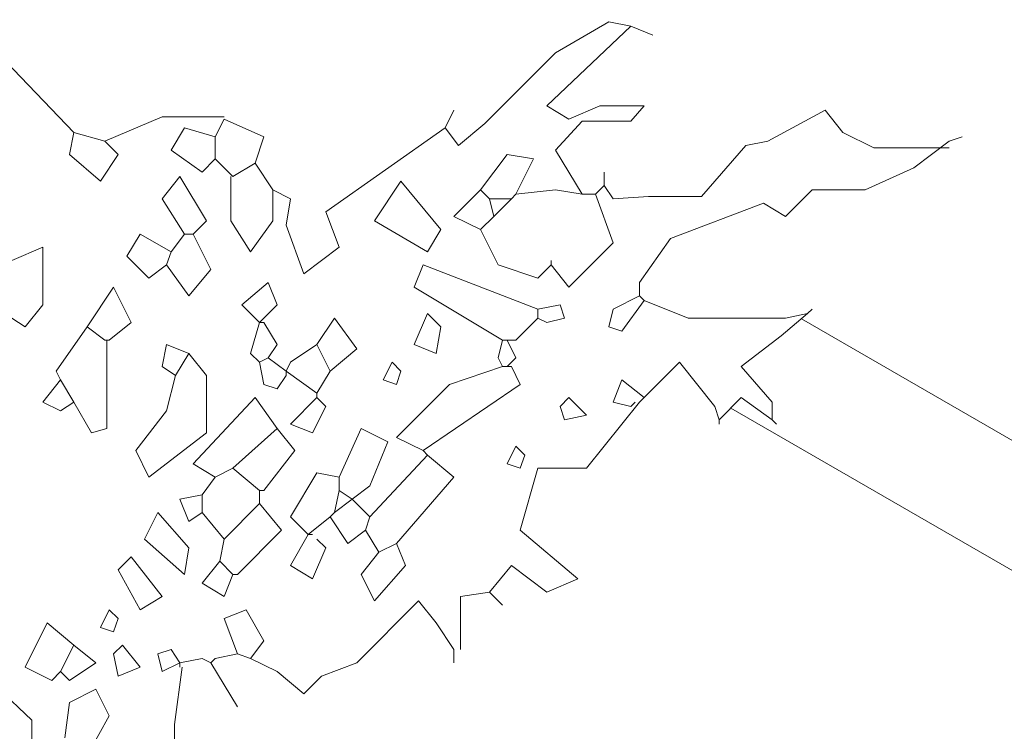
# Model space of a CAD drawing. Units: millimetres. Extents: x 4595 to 4788, y 312 to 722.
# Drawn here: x 4622 to 4625, y 360 to 362 of the extents above; entities that cross this region are included whole.
import ezdxf

# ---------------------------------------------------------------- set-up
doc = ezdxf.new("R2010")
doc.units = ezdxf.units.MM
doc.header["$LTSCALE"] = 0.01
doc.layers.add('01', color=1, linetype='Continuous', lineweight=9)
doc.layers.add('02', color=2, linetype='Continuous', lineweight=20)

msp = doc.modelspace()

# ---------------------------------------------------------------- linework, layer by layer
at = {"layer": '01', "linetype": 'Continuous'}
for p, q in [((4622.2892, 361.5379), (4622.5544, 361.2625)), ((4622.2892, 361.5379), (4622.5544, 361.2625)), ((4623.8396, 361.5073), (4623.6458, 361.3237)), ((4623.8396, 361.5073), (4623.6458, 361.3237)), ((4623.7886, 361.5175), (4623.6662, 361.446)), ((4623.7886, 361.5175), (4623.6662, 361.446)), ((4623.8396, 361.5073), (4623.7886, 361.5175)), ((4623.8396, 361.5073), (4623.7886, 361.5175)), ((4623.8396, 361.5073), (4623.8906, 361.4869)), ((4623.8396, 361.5073), (4623.8906, 361.4869)), ((4623.6662, 361.446), (4623.503, 361.2829)), ((4623.6662, 361.446), (4623.503, 361.2829)), ((4623.6458, 361.3237), (4623.6968, 361.293)), ((4623.6458, 361.3237), (4623.6968, 361.293)), ((4623.6968, 361.293), (4623.7682, 361.3237)), ((4623.6968, 361.293), (4623.7682, 361.3237)), ((4623.7682, 361.3237), (4623.8702, 361.3237)), ((4623.7682, 361.3237), (4623.8702, 361.3237)), ((4623.8702, 361.3237), (4623.8396, 361.288)), ((4623.8702, 361.3237), (4623.8396, 361.288)), ((4623.4112, 361.2727), (4623.4316, 361.3135)), ((4623.4112, 361.2727), (4623.4316, 361.3135)), ((4624.2884, 361.3135), (4624.1558, 361.2421)), ((4624.2884, 361.3135), (4624.1558, 361.2421)), ((4624.3292, 361.2625), (4624.2884, 361.3135)), ((4624.3292, 361.2625), (4624.2884, 361.3135)), ((4622.7584, 361.2982), (4622.6258, 361.2421)), ((4622.7584, 361.2982), (4622.6258, 361.2421)), ((4622.9012, 361.2982), (4622.7584, 361.2982)), ((4622.9012, 361.2982), (4622.7584, 361.2982)), ((4622.9012, 361.293), (4622.8808, 361.2523)), ((4622.9012, 361.293), (4622.8808, 361.2523)), ((4622.9012, 361.293), (4622.993, 361.2523)), ((4622.9012, 361.293), (4622.993, 361.2523)), ((4623.503, 361.2829), (4623.4418, 361.2319)), ((4623.503, 361.2829), (4623.4418, 361.2319)), ((4623.7274, 361.288), (4623.6662, 361.2217)), ((4623.7274, 361.288), (4623.6662, 361.2217)), ((4623.8396, 361.288), (4623.7274, 361.288)), ((4623.8396, 361.288), (4623.7274, 361.288)), ((4622.5544, 361.2625), (4622.5442, 361.2115)), ((4622.5544, 361.2625), (4622.5442, 361.2115)), ((4622.5544, 361.2625), (4622.6258, 361.2421)), ((4622.5544, 361.2625), (4622.6258, 361.2421)), ((4622.8094, 361.2727), (4622.7788, 361.2217)), ((4622.8094, 361.2727), (4622.7788, 361.2217)), ((4622.8808, 361.2523), (4622.8094, 361.2727)), ((4622.8808, 361.2523), (4622.8094, 361.2727)), ((4623.4112, 361.2727), (4623.1358, 361.0789)), ((4623.4112, 361.2727), (4623.1358, 361.0789)), ((4623.4418, 361.2319), (4623.4112, 361.2727)), ((4623.4418, 361.2319), (4623.4112, 361.2727)), ((4624.4006, 361.2268), (4624.3292, 361.2625)), ((4624.4006, 361.2268), (4624.3292, 361.2625)), ((4622.6564, 361.2115), (4622.6258, 361.2421)), ((4622.6564, 361.2115), (4622.6258, 361.2421)), ((4622.8808, 361.2523), (4622.8808, 361.2013)), ((4622.8808, 361.2523), (4622.8808, 361.2013)), ((4622.993, 361.2523), (4622.9726, 361.1911)), ((4622.993, 361.2523), (4622.9726, 361.1911)), ((4624.1048, 361.2319), (4624.0028, 361.1146)), ((4624.1048, 361.2319), (4624.0028, 361.1146)), ((4624.1558, 361.2421), (4624.1048, 361.2319)), ((4624.1558, 361.2421), (4624.1048, 361.2319)), ((4624.574, 361.2421), (4624.4924, 361.1809)), ((4624.574, 361.2421), (4624.4924, 361.1809)), ((4624.574, 361.2421), (4624.6046, 361.2523)), ((4624.574, 361.2421), (4624.6046, 361.2523)), ((4622.5442, 361.2115), (4622.6156, 361.1503)), ((4622.5442, 361.2115), (4622.6156, 361.1503)), ((4622.6156, 361.1503), (4622.6564, 361.2115)), ((4622.6156, 361.1503), (4622.6564, 361.2115)), ((4622.7788, 361.2217), (4622.8502, 361.1707)), ((4622.7788, 361.2217), (4622.8502, 361.1707)), ((4623.4928, 361.1299), (4623.554, 361.2115)), ((4623.4928, 361.1299), (4623.554, 361.2115)), ((4623.554, 361.2115), (4623.6152, 361.2013)), ((4623.554, 361.2115), (4623.6152, 361.2013)), ((4623.6662, 361.2217), (4623.7274, 361.1197)), ((4623.6662, 361.2217), (4623.7274, 361.1197)), ((4624.574, 361.2268), (4624.4006, 361.2268)), ((4624.574, 361.2268), (4624.4006, 361.2268)), ((4622.8502, 361.1707), (4622.8808, 361.2013)), ((4622.8502, 361.1707), (4622.8808, 361.2013)), ((4622.8808, 361.2013), (4622.9216, 361.1605)), ((4622.8808, 361.2013), (4622.9216, 361.1605)), ((4622.9726, 361.1911), (4622.9216, 361.1605)), ((4622.9726, 361.1911), (4622.9216, 361.1605)), ((4622.9726, 361.1911), (4623.0134, 361.1299)), ((4622.9726, 361.1911), (4623.0134, 361.1299)), ((4623.6152, 361.2013), (4623.5744, 361.1197)), ((4623.6152, 361.2013), (4623.5744, 361.1197)), ((4623.7784, 361.14), (4623.7784, 361.1707)), ((4623.7784, 361.14), (4623.7784, 361.1707)), ((4624.4924, 361.1809), (4624.3802, 361.1299)), ((4624.4924, 361.1809), (4624.3802, 361.1299)), ((4622.7584, 361.1095), (4622.7992, 361.1605)), ((4622.7584, 361.1095), (4622.7992, 361.1605)), ((4622.7992, 361.1605), (4622.8604, 361.0585)), ((4622.7992, 361.1605), (4622.8604, 361.0585)), ((4622.9165, 361.1605), (4622.9165, 361.0585)), ((4622.9165, 361.1605), (4622.9165, 361.0585)), ((4623.3092, 361.1503), (4623.248, 361.0585)), ((4623.3092, 361.1503), (4623.248, 361.0585)), ((4623.401, 361.0381), (4623.3092, 361.1503)), ((4623.401, 361.0381), (4623.3092, 361.1503)), ((4623.0134, 361.0585), (4623.0134, 361.1299)), ((4623.0542, 361.1095), (4623.0134, 361.1299)), ((4623.0134, 361.0585), (4623.0134, 361.1299)), ((4623.0542, 361.1095), (4623.0134, 361.1299)), ((4623.4928, 361.1299), (4623.4316, 361.0687)), ((4623.4928, 361.1299), (4623.4316, 361.0687)), ((4623.4928, 361.1299), (4623.5132, 361.1095)), ((4623.4928, 361.1299), (4623.5132, 361.1095)), ((4623.5744, 361.1197), (4623.5642, 361.1095)), ((4623.5744, 361.1197), (4623.5642, 361.1095)), ((4623.5744, 361.1197), (4623.6662, 361.1299)), ((4623.5744, 361.1197), (4623.6662, 361.1299)), ((4623.6662, 361.1299), (4623.7274, 361.1197)), ((4623.6662, 361.1299), (4623.7274, 361.1197)), ((4623.7274, 361.1197), (4623.758, 361.1197)), ((4623.7274, 361.1197), (4623.758, 361.1197)), ((4623.7784, 361.14), (4623.758, 361.1197)), ((4623.7784, 361.14), (4623.758, 361.1197)), ((4623.758, 361.1197), (4623.7988, 361.0075)), ((4623.758, 361.1197), (4623.7988, 361.0075)), ((4623.7988, 361.1095), (4623.7784, 361.14)), ((4623.7988, 361.1095), (4623.7784, 361.14)), ((4624.2578, 361.1299), (4624.1966, 361.0687)), ((4624.2578, 361.1299), (4624.1966, 361.0687)), ((4624.3802, 361.1299), (4624.2578, 361.1299)), ((4624.3802, 361.1299), (4624.2578, 361.1299)), ((4622.8094, 361.0279), (4622.7584, 361.1095)), ((4622.8094, 361.0279), (4622.7584, 361.1095)), ((4623.044, 361.0483), (4623.0542, 361.1095)), ((4623.044, 361.0483), (4623.0542, 361.1095)), ((4623.5132, 361.1095), (4623.5234, 361.0687)), ((4623.5132, 361.1095), (4623.5642, 361.1095)), ((4623.5132, 361.1095), (4623.5234, 361.0687)), ((4623.5132, 361.1095), (4623.5642, 361.1095)), ((4623.5642, 361.1095), (4623.5234, 361.0687)), ((4623.5642, 361.1095), (4623.5234, 361.0687)), ((4623.8804, 361.1146), (4623.7988, 361.1095)), ((4623.8804, 361.1146), (4623.7988, 361.1095)), ((4624.0028, 361.1146), (4623.8804, 361.1146)), ((4624.0028, 361.1146), (4623.8804, 361.1146)), ((4624.1456, 361.0993), (4623.9314, 361.0177)), ((4624.1456, 361.0993), (4623.9314, 361.0177)), ((4624.1966, 361.0687), (4624.1456, 361.0993)), ((4624.1966, 361.0687), (4624.1456, 361.0993)), ((4623.1358, 361.0789), (4623.1664, 360.9973)), ((4623.1358, 361.0789), (4623.1664, 360.9973)), ((4622.8604, 361.0585), (4622.8298, 361.0279)), ((4622.8604, 361.0585), (4622.8298, 361.0279)), ((4622.9165, 361.0585), (4622.9624, 360.9871)), ((4622.9165, 361.0585), (4622.9624, 360.9871)), ((4622.9624, 360.9871), (4623.0134, 361.0585)), ((4622.9624, 360.9871), (4623.0134, 361.0585)), ((4623.248, 361.0585), (4623.3704, 360.9871)), ((4623.248, 361.0585), (4623.3704, 360.9871)), ((4623.4316, 361.0687), (4623.4928, 361.0381)), ((4623.4316, 361.0687), (4623.4928, 361.0381)), ((4623.5234, 361.0687), (4623.4928, 361.0381)), ((4623.5234, 361.0687), (4623.4928, 361.0381)), ((4622.7074, 361.0279), (4622.6768, 360.9769)), ((4622.7074, 361.0279), (4622.6768, 360.9769)), ((4622.7788, 360.9871), (4622.7074, 361.0279)), ((4622.7788, 360.9871), (4622.7074, 361.0279)), ((4622.8094, 361.0279), (4622.7788, 360.9871)), ((4622.8094, 361.0279), (4622.7788, 360.9871)), ((4622.8094, 361.0279), (4622.8298, 361.0279)), ((4622.8094, 361.0279), (4622.8298, 361.0279)), ((4622.8298, 361.0279), (4622.8706, 360.9463)), ((4622.8298, 361.0279), (4622.8706, 360.9463)), ((4623.0848, 360.9361), (4623.044, 361.0483)), ((4623.0848, 360.9361), (4623.044, 361.0483)), ((4623.3704, 360.9871), (4623.401, 361.0381)), ((4623.3704, 360.9871), (4623.401, 361.0381)), ((4623.4928, 361.0381), (4623.5336, 360.9565)), ((4623.4928, 361.0381), (4623.5336, 360.9565)), ((4623.7988, 361.0075), (4623.6968, 360.9055)), ((4623.7988, 361.0075), (4623.6968, 360.9055)), ((4623.9314, 361.0177), (4623.86, 360.9157)), ((4623.9314, 361.0177), (4623.86, 360.9157)), ((4622.4116, 360.9667), (4622.483, 360.9973)), ((4622.4116, 360.9667), (4622.483, 360.9973)), ((4622.483, 360.9973), (4622.483, 360.8647)), ((4622.483, 360.9973), (4622.483, 360.8647)), ((4622.7788, 360.9871), (4622.7686, 360.9565)), ((4622.7788, 360.9871), (4622.7686, 360.9565)), ((4623.1664, 360.9973), (4623.0848, 360.9361)), ((4623.1664, 360.9973), (4623.0848, 360.9361)), ((4622.6768, 360.9769), (4622.7278, 360.9259)), ((4622.6768, 360.9769), (4622.7278, 360.9259)), ((4623.656, 360.9565), (4623.656, 360.9667)), ((4623.656, 360.9565), (4623.656, 360.9667)), ((4622.7278, 360.9259), (4622.7686, 360.9565)), ((4622.7278, 360.9259), (4622.7686, 360.9565)), ((4622.8196, 360.8851), (4622.7686, 360.9565)), ((4622.8196, 360.8851), (4622.7686, 360.9565)), ((4622.8706, 360.9463), (4622.8196, 360.8851)), ((4622.8706, 360.9463), (4622.8196, 360.8851)), ((4623.3602, 360.9565), (4623.3398, 360.9055)), ((4623.3602, 360.9565), (4623.3398, 360.9055)), ((4623.6254, 360.8545), (4623.3602, 360.9565)), ((4623.6254, 360.8545), (4623.3602, 360.9565)), ((4623.5336, 360.9565), (4623.6254, 360.9259)), ((4623.5336, 360.9565), (4623.6254, 360.9259)), ((4623.6254, 360.9259), (4623.656, 360.9565)), ((4623.6254, 360.9259), (4623.656, 360.9565)), ((4623.6968, 360.9055), (4623.656, 360.9565)), ((4623.6968, 360.9055), (4623.656, 360.9565)), ((4622.942, 360.8647), (4623.0032, 360.9157)), ((4622.942, 360.8647), (4623.0032, 360.9157)), ((4623.0032, 360.9157), (4623.0236, 360.8647)), ((4623.0032, 360.9157), (4623.0236, 360.8647)), ((4623.86, 360.9157), (4623.86, 360.8851)), ((4623.86, 360.9157), (4623.86, 360.8851)), ((4622.585, 360.8137), (4622.6462, 360.9055)), ((4622.585, 360.8137), (4622.6462, 360.9055)), ((4622.6462, 360.9055), (4622.687, 360.8239)), ((4622.6462, 360.9055), (4622.687, 360.8239)), ((4623.3398, 360.9055), (4623.5438, 360.7831)), ((4623.3398, 360.9055), (4623.5438, 360.7831)), ((4623.86, 360.8851), (4623.7988, 360.8545)), ((4623.86, 360.8851), (4623.7988, 360.8545)), ((4623.8192, 360.8035), (4623.8702, 360.8749)), ((4623.8192, 360.8035), (4623.8702, 360.8749)), ((4623.86, 360.8851), (4623.8702, 360.8749)), ((4623.86, 360.8851), (4623.8702, 360.8749)), ((4623.8702, 360.8749), (4623.9722, 360.8341)), ((4623.8702, 360.8749), (4623.9722, 360.8341)), ((4622.483, 360.8647), (4622.4422, 360.8137)), ((4622.483, 360.8647), (4622.4422, 360.8137)), ((4622.9828, 360.8239), (4622.942, 360.8647)), ((4622.9828, 360.8239), (4622.942, 360.8647)), ((4623.0236, 360.8647), (4622.9828, 360.8239)), ((4623.0236, 360.8647), (4622.9828, 360.8239)), ((4623.6254, 360.8545), (4623.6764, 360.8647)), ((4623.6254, 360.8545), (4623.6764, 360.8647)), ((4623.6254, 360.8545), (4623.6254, 360.8443)), ((4623.6254, 360.8545), (4623.6254, 360.8443)), ((4623.6764, 360.8647), (4623.6866, 360.8341)), ((4623.6764, 360.8647), (4623.6866, 360.8341)), ((4623.7988, 360.8545), (4623.7886, 360.8137)), ((4623.7988, 360.8545), (4623.7886, 360.8137)), ((4624.2476, 360.8443), (4624.2578, 360.8545)), ((4624.2476, 360.8443), (4624.2578, 360.8545)), ((4622.4422, 360.8137), (4622.4116, 360.8341)), ((4622.4422, 360.8137), (4622.4116, 360.8341)), ((4622.687, 360.8239), (4622.636, 360.7831)), ((4622.687, 360.8239), (4622.636, 360.7831)), ((4622.9828, 360.8239), (4622.9624, 360.7525)), ((4622.9828, 360.8239), (4622.9624, 360.7525)), ((4622.9828, 360.8239), (4622.993, 360.8239)), ((4622.9828, 360.8239), (4622.993, 360.8239)), ((4622.993, 360.8239), (4623.0236, 360.7729)), ((4622.993, 360.8239), (4623.0236, 360.7729)), ((4623.1154, 360.7729), (4623.1562, 360.8341)), ((4623.1154, 360.7729), (4623.1562, 360.8341)), ((4623.1562, 360.8341), (4623.2072, 360.7627)), ((4623.1562, 360.8341), (4623.2072, 360.7627)), ((4623.3704, 360.8443), (4623.3398, 360.7729)), ((4623.3704, 360.8443), (4623.3398, 360.7729)), ((4623.401, 360.8137), (4623.3704, 360.8443)), ((4623.401, 360.8137), (4623.3704, 360.8443)), ((4623.6254, 360.8341), (4623.5744, 360.7831)), ((4623.6254, 360.8341), (4623.5744, 360.7831)), ((4623.6254, 360.8443), (4623.6254, 360.8341)), ((4623.6254, 360.8443), (4623.6254, 360.8341)), ((4623.6458, 360.8239), (4623.6254, 360.8341)), ((4623.6458, 360.8239), (4623.6254, 360.8341)), ((4623.6866, 360.8341), (4623.6458, 360.8239)), ((4623.6866, 360.8341), (4623.6458, 360.8239)), ((4623.9722, 360.8341), (4624.1966, 360.8341)), ((4623.9722, 360.8341), (4624.1966, 360.8341)), ((4624.2476, 360.8443), (4624.1864, 360.7933)), ((4624.2476, 360.8443), (4624.1864, 360.7933)), ((4624.1966, 360.8341), (4624.2476, 360.8443)), ((4624.1966, 360.8341), (4624.2476, 360.8443)), ((4622.585, 360.8137), (4622.5136, 360.7117)), ((4622.585, 360.8137), (4622.5136, 360.7117)), ((4622.585, 360.8137), (4622.6258, 360.7831)), ((4622.585, 360.8137), (4622.6258, 360.7831)), ((4623.3908, 360.7525), (4623.401, 360.8137)), ((4623.3908, 360.7525), (4623.401, 360.8137)), ((4623.7886, 360.8137), (4623.8192, 360.8035)), ((4623.7886, 360.8137), (4623.8192, 360.8035)), ((4622.636, 360.7831), (4622.6258, 360.7831)), ((4622.636, 360.7831), (4622.6258, 360.7831)), ((4622.6309, 360.7831), (4622.6309, 360.5791)), ((4622.6309, 360.7831), (4622.6309, 360.5791)), ((4623.5438, 360.7831), (4623.5336, 360.7423)), ((4623.5438, 360.7831), (4623.5336, 360.7423)), ((4623.5438, 360.7831), (4623.554, 360.7831)), ((4623.5438, 360.7831), (4623.554, 360.7831)), ((4623.554, 360.7831), (4623.5744, 360.7423)), ((4623.554, 360.7831), (4623.5642, 360.7831)), ((4623.554, 360.7831), (4623.5744, 360.7423)), ((4623.554, 360.7831), (4623.5642, 360.7831)), ((4623.5744, 360.7831), (4623.5642, 360.7831)), ((4623.5744, 360.7831), (4623.5642, 360.7831)), ((4624.1864, 360.7933), (4624.0946, 360.7219)), ((4624.1864, 360.7933), (4624.0946, 360.7219)), ((4622.7686, 360.7729), (4622.7584, 360.7219)), ((4622.7686, 360.7729), (4622.7584, 360.7219)), ((4622.8196, 360.7525), (4622.7686, 360.7729)), ((4622.8196, 360.7525), (4622.7686, 360.7729)), ((4623.0236, 360.7729), (4623.0032, 360.7423)), ((4623.0236, 360.7729), (4623.0032, 360.7423)), ((4623.1154, 360.7729), (4623.0542, 360.7321)), ((4623.1154, 360.7729), (4623.0542, 360.7321)), ((4623.1154, 360.7729), (4623.146, 360.7117)), ((4623.1154, 360.7729), (4623.146, 360.7117)), ((4623.2072, 360.7627), (4623.146, 360.7117)), ((4623.2072, 360.7627), (4623.146, 360.7117)), ((4623.3398, 360.7729), (4623.3908, 360.7525)), ((4623.3398, 360.7729), (4623.3908, 360.7525)), ((4622.8196, 360.7525), (4622.789, 360.7015)), ((4622.8196, 360.7525), (4622.789, 360.7015)), ((4622.8196, 360.7525), (4622.8604, 360.7015)), ((4622.8196, 360.7525), (4622.8604, 360.7015)), ((4622.9624, 360.7525), (4622.9828, 360.7321)), ((4622.9624, 360.7525), (4622.9828, 360.7321)), ((4623.0032, 360.7423), (4622.9828, 360.7321)), ((4623.0032, 360.7423), (4622.9828, 360.7321)), ((4622.9828, 360.7321), (4622.993, 360.681)), ((4622.9828, 360.7321), (4622.993, 360.681)), ((4623.0032, 360.7423), (4623.044, 360.7117)), ((4623.0032, 360.7423), (4623.044, 360.7117)), ((4623.0542, 360.7321), (4623.044, 360.7117)), ((4623.0542, 360.7321), (4623.044, 360.7117)), ((4623.2888, 360.7321), (4623.2684, 360.6913)), ((4623.2888, 360.7321), (4623.2684, 360.6913)), ((4623.3092, 360.7117), (4623.2888, 360.7321)), ((4623.3092, 360.7117), (4623.2888, 360.7321)), ((4623.5336, 360.7423), (4623.5438, 360.7219)), ((4623.5336, 360.7423), (4623.5438, 360.7219)), ((4623.5744, 360.7423), (4623.554, 360.7219)), ((4623.5744, 360.7423), (4623.554, 360.7219)), ((4623.8702, 360.6505), (4623.9518, 360.7321)), ((4623.8702, 360.6505), (4623.9518, 360.7321)), ((4623.9518, 360.7321), (4624.0334, 360.6301)), ((4623.9518, 360.7321), (4624.0334, 360.6301)), ((4622.5136, 360.7117), (4622.5238, 360.6913)), ((4622.5136, 360.7117), (4622.5238, 360.6913)), ((4622.7584, 360.7219), (4622.789, 360.7015)), ((4622.7584, 360.7219), (4622.789, 360.7015)), ((4623.044, 360.7117), (4623.044, 360.7015)), ((4623.044, 360.7117), (4623.1154, 360.6607)), ((4623.044, 360.7117), (4623.044, 360.7015)), ((4623.044, 360.7117), (4623.1154, 360.6607)), ((4623.146, 360.7117), (4623.1154, 360.6607)), ((4623.146, 360.7117), (4623.1154, 360.6607)), ((4623.299, 360.681), (4623.3092, 360.7117)), ((4623.299, 360.681), (4623.3092, 360.7117)), ((4623.5438, 360.7219), (4623.4214, 360.681)), ((4623.5438, 360.7219), (4623.4214, 360.681)), ((4623.5438, 360.7219), (4623.554, 360.7219)), ((4623.5438, 360.7219), (4623.554, 360.7219)), ((4623.554, 360.7219), (4623.5642, 360.7219)), ((4623.554, 360.7219), (4623.5642, 360.7219)), ((4623.5642, 360.7219), (4623.5846, 360.681)), ((4623.5642, 360.7219), (4623.5846, 360.681)), ((4624.0946, 360.7219), (4624.166, 360.6403)), ((4624.0946, 360.7219), (4624.166, 360.6403)), ((4622.5238, 360.6913), (4622.483, 360.6403)), ((4622.5238, 360.6913), (4622.483, 360.6403)), ((4622.5238, 360.6913), (4622.5544, 360.6403)), ((4622.5238, 360.6913), (4622.5544, 360.6403)), ((4622.7686, 360.6199), (4622.789, 360.7015)), ((4622.7686, 360.6199), (4622.789, 360.7015)), ((4622.8604, 360.7015), (4622.8604, 360.5689)), ((4622.8604, 360.7015), (4622.8604, 360.5689)), ((4623.0236, 360.6709), (4623.044, 360.7015)), ((4623.0236, 360.6709), (4623.044, 360.7015)), ((4623.2684, 360.6913), (4623.299, 360.681)), ((4623.2684, 360.6913), (4623.299, 360.681)), ((4623.8192, 360.6913), (4623.7988, 360.6403)), ((4623.8192, 360.6913), (4623.7988, 360.6403)), ((4623.8702, 360.6505), (4623.8192, 360.6913)), ((4623.8702, 360.6505), (4623.8192, 360.6913)), ((4622.993, 360.681), (4623.0236, 360.6709)), ((4622.993, 360.681), (4623.0236, 360.6709)), ((4623.4214, 360.681), (4623.299, 360.5587)), ((4623.4214, 360.681), (4623.299, 360.5587)), ((4623.5846, 360.681), (4623.3602, 360.528)), ((4623.5846, 360.681), (4623.3602, 360.528)), ((4622.9726, 360.6505), (4622.8298, 360.4975)), ((4622.9726, 360.6505), (4622.8298, 360.4975)), ((4623.0236, 360.5791), (4622.9726, 360.6505)), ((4623.0236, 360.5791), (4622.9726, 360.6505)), ((4623.1154, 360.6505), (4623.0542, 360.5893)), ((4623.1154, 360.6505), (4623.0542, 360.5893)), ((4623.1154, 360.6607), (4623.1154, 360.6505)), ((4623.1154, 360.6607), (4623.1154, 360.6505)), ((4623.1358, 360.6301), (4623.1154, 360.6505)), ((4623.1358, 360.6301), (4623.1154, 360.6505)), ((4623.6764, 360.6301), (4623.6968, 360.6505)), ((4623.6764, 360.6301), (4623.6968, 360.6505)), ((4623.6968, 360.6505), (4623.7376, 360.6097)), ((4623.6968, 360.6505), (4623.7376, 360.6097)), ((4623.8702, 360.6505), (4623.86, 360.6403)), ((4623.8702, 360.6505), (4623.86, 360.6403)), ((4624.0436, 360.5995), (4624.0946, 360.6505)), ((4624.0436, 360.5995), (4624.0946, 360.6505)), ((4624.0946, 360.6505), (4624.166, 360.5995)), ((4624.0946, 360.6505), (4624.166, 360.5995)), ((4622.483, 360.6403), (4622.5238, 360.6199)), ((4622.483, 360.6403), (4622.5238, 360.6199)), ((4622.5238, 360.6199), (4622.5544, 360.6403)), ((4622.5238, 360.6199), (4622.5544, 360.6403)), ((4622.5952, 360.5689), (4622.5544, 360.6403)), ((4622.5952, 360.5689), (4622.5544, 360.6403)), ((4622.6972, 360.528), (4622.7686, 360.6199)), ((4622.6972, 360.528), (4622.7686, 360.6199)), ((4623.1052, 360.5689), (4623.1358, 360.6301)), ((4623.1052, 360.5689), (4623.1358, 360.6301)), ((4623.6866, 360.5995), (4623.6764, 360.6301)), ((4623.6866, 360.5995), (4623.6764, 360.6301)), ((4623.86, 360.6403), (4623.7376, 360.4873)), ((4623.86, 360.6403), (4623.7376, 360.4873)), ((4623.7988, 360.6403), (4623.8396, 360.6301)), ((4623.7988, 360.6403), (4623.8396, 360.6301)), ((4623.8396, 360.6301), (4623.8498, 360.6403)), ((4623.8396, 360.6301), (4623.8498, 360.6403)), ((4624.0334, 360.6301), (4624.0436, 360.5995)), ((4624.0334, 360.6301), (4624.0436, 360.5995)), ((4624.166, 360.6403), (4624.166, 360.5995)), ((4624.166, 360.6403), (4624.166, 360.5995)), ((4623.7376, 360.6097), (4623.6866, 360.5995)), ((4623.7376, 360.6097), (4623.6866, 360.5995)), ((4624.0436, 360.5995), (4624.0436, 360.5893)), ((4624.0436, 360.5995), (4624.0436, 360.5893)), ((4624.166, 360.5995), (4624.1762, 360.5893)), ((4624.166, 360.5995), (4624.1762, 360.5893)), ((4622.6309, 360.5791), (4622.5952, 360.5689)), ((4622.6309, 360.5791), (4622.5952, 360.5689)), ((4623.0236, 360.5791), (4622.9216, 360.4873)), ((4623.0236, 360.5791), (4622.9216, 360.4873)), ((4623.0236, 360.5791), (4623.0644, 360.528)), ((4623.0236, 360.5791), (4623.0644, 360.528)), ((4623.0542, 360.5893), (4623.1052, 360.5689)), ((4623.0542, 360.5893), (4623.1052, 360.5689)), ((4623.1664, 360.4669), (4623.2174, 360.5791)), ((4623.1664, 360.4669), (4623.2174, 360.5791)), ((4623.2174, 360.5791), (4623.2786, 360.5485)), ((4623.2174, 360.5791), (4623.2786, 360.5485)), ((4622.8604, 360.5689), (4622.7278, 360.4669)), ((4622.8604, 360.5689), (4622.7278, 360.4669)), ((4623.299, 360.5587), (4623.3602, 360.528)), ((4623.299, 360.5587), (4623.3602, 360.528)), ((4622.7278, 360.4669), (4622.6972, 360.528)), ((4622.7278, 360.4669), (4622.6972, 360.528)), ((4623.0644, 360.528), (4622.993, 360.4363)), ((4623.0644, 360.528), (4622.993, 360.4363)), ((4623.2786, 360.5485), (4623.2378, 360.4465)), ((4623.2786, 360.5485), (4623.2378, 360.4465)), ((4623.3602, 360.528), (4623.3704, 360.5179)), ((4623.3602, 360.528), (4623.3704, 360.5179)), ((4623.5744, 360.5383), (4623.554, 360.4975)), ((4623.5744, 360.5383), (4623.554, 360.4975)), ((4623.5948, 360.5179), (4623.5744, 360.5383)), ((4623.5948, 360.5179), (4623.5744, 360.5383)), ((4623.3704, 360.5179), (4623.2378, 360.375)), ((4623.3704, 360.5179), (4623.2378, 360.375)), ((4623.3704, 360.5179), (4623.4316, 360.4669)), ((4623.3704, 360.5179), (4623.4316, 360.4669)), ((4623.5846, 360.4873), (4623.5948, 360.5179)), ((4623.5846, 360.4873), (4623.5948, 360.5179)), ((4622.8298, 360.4975), (4622.8808, 360.4669)), ((4622.8298, 360.4975), (4622.8808, 360.4669)), ((4622.9216, 360.4873), (4622.8808, 360.4669)), ((4622.9216, 360.4873), (4622.8808, 360.4669)), ((4622.9216, 360.4873), (4622.9828, 360.4363)), ((4622.9216, 360.4873), (4622.9828, 360.4363)), ((4623.554, 360.4975), (4623.5846, 360.4873)), ((4623.554, 360.4975), (4623.5846, 360.4873)), ((4623.6254, 360.4873), (4623.5846, 360.3445)), ((4623.6254, 360.4873), (4623.5846, 360.3445)), ((4623.7376, 360.4873), (4623.6254, 360.4873)), ((4623.7376, 360.4873), (4623.6254, 360.4873)), ((4622.8808, 360.4669), (4622.8502, 360.4261)), ((4622.8808, 360.4669), (4622.8502, 360.4261)), ((4623.1154, 360.4771), (4623.0542, 360.375)), ((4623.1154, 360.4771), (4623.0542, 360.375)), ((4623.1664, 360.4669), (4623.1154, 360.4771)), ((4623.1664, 360.4669), (4623.1154, 360.4771)), ((4623.1664, 360.4669), (4623.1664, 360.4363)), ((4623.1664, 360.4669), (4623.1664, 360.4363)), ((4623.4316, 360.4669), (4623.299, 360.3139)), ((4623.4316, 360.4669), (4623.299, 360.3139)), ((4622.9828, 360.4363), (4622.9828, 360.4057)), ((4622.993, 360.4363), (4622.9828, 360.4363)), ((4622.9828, 360.4363), (4622.9828, 360.4057)), ((4622.993, 360.4363), (4622.9828, 360.4363)), ((4623.1664, 360.4363), (4623.1562, 360.3853)), ((4623.1664, 360.4363), (4623.1562, 360.3853)), ((4623.1664, 360.4363), (4623.197, 360.4159)), ((4623.1664, 360.4363), (4623.197, 360.4159)), ((4623.2378, 360.4465), (4623.197, 360.4159)), ((4623.2378, 360.4465), (4623.197, 360.4159)), ((4622.8502, 360.4261), (4622.7992, 360.4159)), ((4622.8502, 360.4261), (4622.7992, 360.4159)), ((4622.7992, 360.4159), (4622.8196, 360.3649)), ((4622.7992, 360.4159), (4622.8196, 360.3649)), ((4622.8502, 360.4261), (4622.8502, 360.3853)), ((4622.8502, 360.4261), (4622.8502, 360.3853)), ((4623.197, 360.4159), (4623.1562, 360.3853)), ((4623.197, 360.4159), (4623.1562, 360.3853)), ((4623.197, 360.4159), (4623.2378, 360.375)), ((4623.197, 360.4159), (4623.2378, 360.375)), ((4622.9828, 360.4057), (4622.9012, 360.3241)), ((4622.9828, 360.4057), (4622.9012, 360.3241)), ((4622.9828, 360.4057), (4623.0338, 360.3445)), ((4622.9828, 360.4057), (4623.0338, 360.3445)), ((4622.7482, 360.3853), (4622.7176, 360.3241)), ((4622.7482, 360.3853), (4622.7176, 360.3241)), ((4622.8196, 360.3037), (4622.7482, 360.3853)), ((4622.8196, 360.3037), (4622.7482, 360.3853)), ((4622.8196, 360.3649), (4622.8502, 360.3853)), ((4622.8196, 360.3649), (4622.8502, 360.3853)), ((4622.8502, 360.3853), (4622.9012, 360.3241)), ((4622.8502, 360.3853), (4622.9012, 360.3241)), ((4623.0542, 360.375), (4623.095, 360.3343)), ((4623.0542, 360.375), (4623.095, 360.3343)), ((4623.146, 360.375), (4623.095, 360.3343)), ((4623.146, 360.375), (4623.095, 360.3343)), ((4623.1562, 360.3853), (4623.146, 360.375)), ((4623.1562, 360.3853), (4623.146, 360.375)), ((4623.146, 360.375), (4623.1868, 360.3139)), ((4623.146, 360.375), (4623.1868, 360.3139)), ((4623.2378, 360.375), (4623.2276, 360.3445)), ((4623.2378, 360.375), (4623.2276, 360.3445)), ((4622.7176, 360.3241), (4622.8094, 360.2425)), ((4622.7176, 360.3241), (4622.8094, 360.2425)), ((4622.9012, 360.3241), (4622.891, 360.2731)), ((4622.9012, 360.3241), (4622.891, 360.2731)), ((4623.0338, 360.3445), (4622.9318, 360.2425)), ((4623.0338, 360.3445), (4622.9318, 360.2425)), ((4623.095, 360.3343), (4623.0542, 360.2629)), ((4623.095, 360.3343), (4623.0542, 360.2629)), ((4623.095, 360.3343), (4623.1052, 360.3343)), ((4623.095, 360.3343), (4623.1052, 360.3343)), ((4623.1358, 360.3037), (4623.1154, 360.3241)), ((4623.1358, 360.3037), (4623.1154, 360.3241)), ((4623.1868, 360.3139), (4623.2276, 360.3445)), ((4623.1868, 360.3139), (4623.2276, 360.3445)), ((4623.2276, 360.3445), (4623.2582, 360.2935)), ((4623.2276, 360.3445), (4623.2582, 360.2935)), ((4623.5846, 360.3445), (4623.7172, 360.2323)), ((4623.5846, 360.3445), (4623.7172, 360.2323)), ((4622.8094, 360.2425), (4622.8196, 360.3037)), ((4622.8094, 360.2425), (4622.8196, 360.3037)), ((4623.1052, 360.2323), (4623.1358, 360.3037)), ((4623.1052, 360.2323), (4623.1358, 360.3037)), ((4623.299, 360.3139), (4623.2582, 360.2935)), ((4623.299, 360.3139), (4623.2582, 360.2935)), ((4623.299, 360.3139), (4623.3194, 360.2629)), ((4623.299, 360.3139), (4623.3194, 360.2629)), ((4622.6564, 360.2527), (4622.687, 360.2833)), ((4622.6564, 360.2527), (4622.687, 360.2833)), ((4622.687, 360.2833), (4622.7584, 360.1915)), ((4622.687, 360.2833), (4622.7584, 360.1915)), ((4623.2174, 360.2425), (4623.2582, 360.2935)), ((4623.2174, 360.2425), (4623.2582, 360.2935)), ((4622.891, 360.2731), (4622.8502, 360.2221)), ((4622.891, 360.2731), (4622.8502, 360.2221)), ((4622.891, 360.2731), (4622.9216, 360.2425)), ((4622.891, 360.2731), (4622.9216, 360.2425)), ((4623.0542, 360.2629), (4623.1052, 360.2323)), ((4623.0542, 360.2629), (4623.1052, 360.2323)), ((4623.3194, 360.2629), (4623.248, 360.1813)), ((4623.3194, 360.2629), (4623.248, 360.1813)), ((4623.5642, 360.2629), (4623.5132, 360.2017)), ((4623.5642, 360.2629), (4623.5132, 360.2017)), ((4623.6458, 360.2017), (4623.5642, 360.2629)), ((4623.6458, 360.2017), (4623.5642, 360.2629)), ((4622.7074, 360.1609), (4622.6564, 360.2527)), ((4622.7074, 360.1609), (4622.6564, 360.2527)), ((4622.9012, 360.1915), (4622.9216, 360.2425)), ((4622.9012, 360.1915), (4622.9216, 360.2425)), ((4622.9318, 360.2425), (4622.9216, 360.2425)), ((4622.9318, 360.2425), (4622.9216, 360.2425)), ((4623.248, 360.1813), (4623.2174, 360.2425)), ((4623.248, 360.1813), (4623.2174, 360.2425)), ((4623.7172, 360.2323), (4623.6458, 360.2017)), ((4623.7172, 360.2323), (4623.6458, 360.2017)), ((4622.8502, 360.2221), (4622.9012, 360.1915)), ((4622.8502, 360.2221), (4622.9012, 360.1915)), ((4622.7584, 360.1915), (4622.7074, 360.1609)), ((4622.7584, 360.1915), (4622.7074, 360.1609)), ((4623.5132, 360.2017), (4623.4469, 360.1915)), ((4623.5132, 360.2017), (4623.4469, 360.1915)), ((4623.4469, 360.1915), (4623.4469, 360.0691)), ((4623.4469, 360.1915), (4623.4469, 360.0691)), ((4623.5132, 360.2017), (4623.5438, 360.1711)), ((4623.5132, 360.2017), (4623.5438, 360.1711)), ((4623.35, 360.1813), (4623.2072, 360.0385)), ((4623.35, 360.1813), (4623.2072, 360.0385)), ((4623.3908, 360.1303), (4623.35, 360.1813)), ((4623.3908, 360.1303), (4623.35, 360.1813)), ((4622.636, 360.1609), (4622.6156, 360.1201)), ((4622.636, 360.1609), (4622.6156, 360.1201)), ((4622.6564, 360.1405), (4622.636, 360.1609)), ((4622.6564, 360.1405), (4622.636, 360.1609)), ((4622.9012, 360.1405), (4622.9522, 360.1609)), ((4622.9012, 360.1405), (4622.9522, 360.1609)), ((4622.9522, 360.1609), (4622.993, 360.0895)), ((4622.9522, 360.1609), (4622.993, 360.0895)), ((4622.4932, 360.1303), (4622.4422, 360.0283)), ((4622.4932, 360.1303), (4622.4422, 360.0283)), ((4622.5544, 360.0793), (4622.4932, 360.1303)), ((4622.5544, 360.0793), (4622.4932, 360.1303)), ((4622.6156, 360.1201), (4622.6462, 360.1099)), ((4622.6156, 360.1201), (4622.6462, 360.1099)), ((4622.6462, 360.1099), (4622.6564, 360.1405)), ((4622.6462, 360.1099), (4622.6564, 360.1405)), ((4622.9318, 360.0589), (4622.9012, 360.1405)), ((4622.9318, 360.0589), (4622.9012, 360.1405)), ((4623.4316, 360.0691), (4623.3908, 360.1303)), ((4623.4316, 360.0691), (4623.3908, 360.1303)), ((4622.5544, 360.0793), (4622.5238, 360.0181)), ((4622.5544, 360.0793), (4622.5238, 360.0181)), ((4622.5544, 360.0793), (4622.6054, 360.0385)), ((4622.5544, 360.0793), (4622.6054, 360.0385)), ((4622.6462, 360.0589), (4622.6666, 360.0793)), ((4622.6462, 360.0589), (4622.6666, 360.0793)), ((4622.6666, 360.0793), (4622.7074, 360.0283)), ((4622.6666, 360.0793), (4622.7074, 360.0283)), ((4622.993, 360.0895), (4622.9624, 360.0487)), ((4622.993, 360.0895), (4622.9624, 360.0487)), ((4622.6564, 360.0079), (4622.6462, 360.0589)), ((4622.6564, 360.0079), (4622.6462, 360.0589)), ((4622.7482, 360.0589), (4622.7788, 360.0691)), ((4622.7482, 360.0589), (4622.7788, 360.0691)), ((4622.7584, 360.0181), (4622.7482, 360.0589)), ((4622.7584, 360.0181), (4622.7482, 360.0589)), ((4622.7788, 360.0691), (4622.7992, 360.0385)), ((4622.7788, 360.0691), (4622.7992, 360.0385)), ((4622.9318, 360.0589), (4622.8808, 360.0487)), ((4622.9318, 360.0589), (4622.8808, 360.0487)), ((4622.9318, 360.0589), (4622.9624, 360.0487)), ((4622.9318, 360.0589), (4622.9624, 360.0487)), ((4623.4316, 360.0691), (4623.4316, 360.0385)), ((4623.4316, 360.0691), (4623.4316, 360.0385)), ((4622.4422, 360.0283), (4622.5034, 359.9977)), ((4622.4422, 360.0283), (4622.5034, 359.9977)), ((4622.6054, 360.0385), (4622.5442, 359.9977)), ((4622.6054, 360.0385), (4622.5442, 359.9977)), ((4622.7074, 360.0283), (4622.6564, 360.0079)), ((4622.7074, 360.0283), (4622.6564, 360.0079)), ((4622.7992, 360.0385), (4622.7584, 360.0181)), ((4622.7992, 360.0385), (4622.7584, 360.0181)), ((4622.8043, 360.0283), (4622.7865, 359.8957)), ((4622.8043, 360.0283), (4622.7865, 359.8957)), ((4622.7992, 360.0385), (4622.8502, 360.0487)), ((4622.7992, 360.0385), (4622.8502, 360.0487)), ((4622.7992, 360.0385), (4622.7992, 360.0283)), ((4622.7992, 360.0385), (4622.7992, 360.0283)), ((4622.8502, 360.0487), (4622.8706, 360.0385)), ((4622.8502, 360.0487), (4622.8706, 360.0385)), ((4622.8808, 360.0487), (4622.8706, 360.0385)), ((4622.8808, 360.0487), (4622.8706, 360.0385)), ((4622.8706, 360.0385), (4622.9318, 359.9365)), ((4622.8706, 360.0385), (4622.9318, 359.9365)), ((4623.0236, 360.0181), (4622.9624, 360.0487)), ((4623.0236, 360.0181), (4622.9624, 360.0487)), ((4623.2072, 360.0385), (4623.1256, 360.0079)), ((4623.2072, 360.0385), (4623.1256, 360.0079)), ((4622.3504, 360.0079), (4622.4575, 359.9059)), ((4622.3504, 360.0079), (4622.4575, 359.9059)), ((4622.5034, 359.9977), (4622.5238, 360.0181)), ((4622.5034, 359.9977), (4622.5238, 360.0181)), ((4622.5442, 359.9977), (4622.5238, 360.0181)), ((4622.5442, 359.9977), (4622.5238, 360.0181)), ((4623.0848, 359.9671), (4623.0236, 360.0181)), ((4623.0848, 359.9671), (4623.0236, 360.0181)), ((4623.1256, 360.0079), (4623.0848, 359.9671)), ((4623.1256, 360.0079), (4623.0848, 359.9671)), ((4622.5442, 359.9467), (4622.6054, 359.9773)), ((4622.5442, 359.9467), (4622.6054, 359.9773)), ((4622.6054, 359.9773), (4622.636, 359.916)), ((4622.6054, 359.9773), (4622.636, 359.916)), ((4622.534, 359.8651), (4622.5442, 359.9467)), ((4622.534, 359.8651), (4622.5442, 359.9467)), ((4622.636, 359.916), (4622.585, 359.8243)), ((4622.636, 359.916), (4622.585, 359.8243)), ((4622.4575, 359.9059), (4622.4575, 359.7733)), ((4622.4575, 359.9059), (4622.4575, 359.7733)), ((4622.7865, 359.8957), (4622.7865, 359.7937)), ((4622.7865, 359.8957), (4622.7865, 359.7937))]:
    msp.add_line(p, q, dxfattribs=at)
at = {"layer": '02'}
for p, q in [((4631.5313, 356.6189), (4624.2333, 360.8323)), ((4631.5313, 356.6189), (4624.2333, 360.8323)), ((4631.2714, 356.4689), (4624.0705, 360.6263)), ((4631.2714, 356.4689), (4624.0705, 360.6263))]:
    msp.add_line(p, q, dxfattribs=at)

doc.saveas('drawing.dxf')
